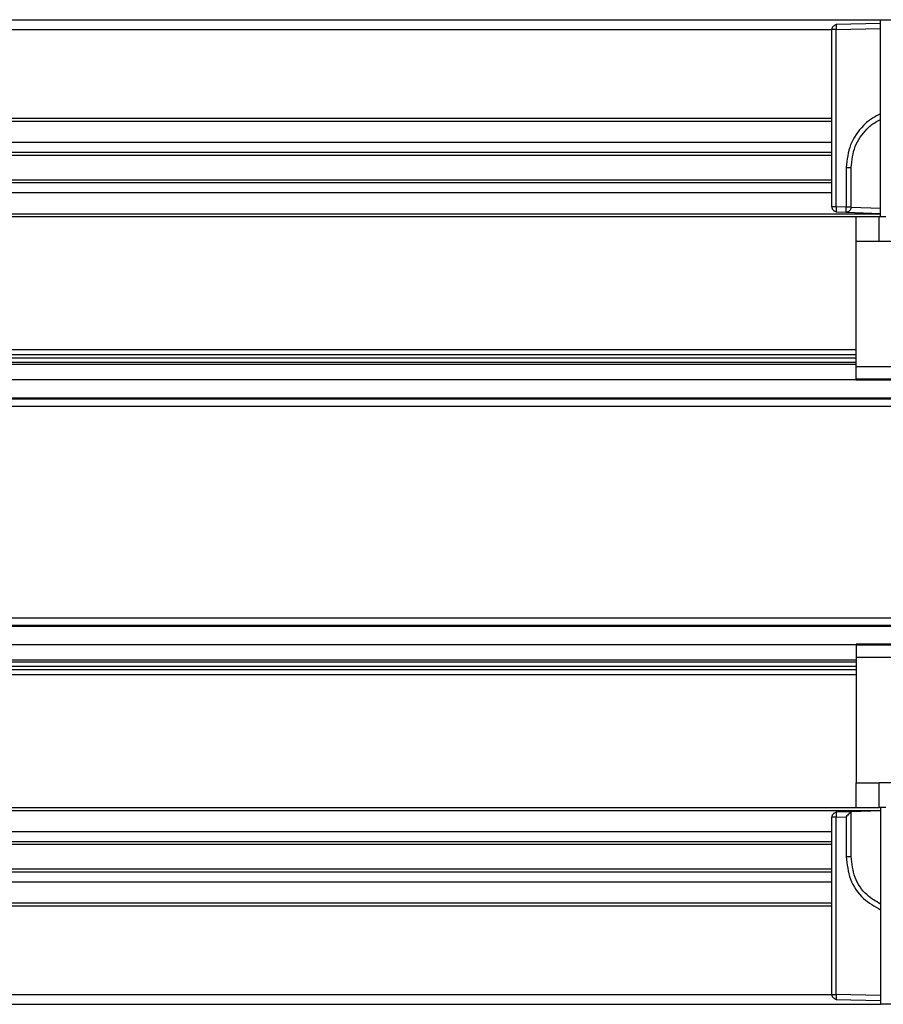
# Model space of a CAD drawing. Extents: x -264 to 1708, y -15 to 1162.
# Drawn here: x 1569 to 1588, y 970 to 992 of the extents above; entities that cross this region are included whole.
import ezdxf

# ---------------------------------------------------------------- set-up
doc = ezdxf.new("R2010")
doc.units = 0
doc.header["$MEASUREMENT"] = 0
doc.layers.get('0').update_dxf_attribs({"lineweight": 0})

msp = doc.modelspace()

# ---------------------------------------------------------------- linework, layer by layer
at = {"color": 18, "lineweight": 25, "true_color": 0x000000}
for p, q in [((1473.598, 991.944), (1587.702, 991.944)), ((1587.702, 987.597), (1587.702, 991.944)), ((1587.702, 991.944), (1592.049, 991.944)), ((1474.685, 991.726), (1586.615, 991.726)), ((1586.621, 991.729), (1586.615, 991.729)), ((1586.615, 991.729), (1586.615, 987.811)), ((1587.702, 991.857), (1586.722, 991.837)), ((1586.722, 991.837), (1586.722, 991.83)), ((1586.723, 991.729), (1587.702, 991.748)), ((1586.723, 987.811), (1586.723, 991.729)), ((1474.685, 989.77), (1586.615, 989.77)), ((1474.685, 989.705), (1586.615, 989.705)), ((1474.685, 989.238), (1586.615, 989.238)), ((1474.685, 989.021), (1586.615, 989.021)), ((1474.685, 988.955), (1586.615, 988.955)), ((1586.94, 988.684), (1586.94, 987.803)), ((1587.05, 987.803), (1587.05, 988.684)), ((1474.685, 988.412), (1586.615, 988.412)), ((1474.685, 988.347), (1586.615, 988.347)), ((1474.685, 988.129), (1586.615, 988.129)), ((1473.598, 987.662), (1587.702, 987.662)), ((1474.142, 987.597), (1587.159, 987.597)), ((1586.621, 987.811), (1586.615, 987.811)), ((1586.72, 987.708), (1586.72, 987.702)), ((1586.72, 987.702), (1586.938, 987.695)), ((1586.94, 987.803), (1586.723, 987.811)), ((1586.938, 987.695), (1587.702, 987.669)), ((1587.702, 987.778), (1587.05, 987.8)), ((1587.159, 987.054), (1587.159, 987.597)), ((1587.159, 987.597), (1587.666, 987.597)), ((1587.666, 987.054), (1587.666, 987.597)), ((1587.666, 987.597), (1587.82, 987.597)), ((1587.159, 984.289), (1587.159, 987.054)), ((1587.159, 987.054), (1587.666, 987.054)), ((1587.666, 987.054), (1589.911, 987.054)), ((1474.142, 984.663), (1587.159, 984.663)), ((1474.142, 984.554), (1587.159, 984.554)), ((1474.142, 984.479), (1587.159, 984.479)), ((1474.142, 984.385), (1587.159, 984.385)), ((1474.142, 984.338), (1587.159, 984.338)), ((1587.159, 984.289), (1604.546, 984.289)), ((1587.159, 984.018), (1587.159, 984.289)), ((1474.142, 983.999), (1587.159, 983.999)), ((1587.159, 984.018), (1604.546, 984.018)), ((1587.159, 983.994), (1587.159, 984.018)), ((1587.159, 983.994), (1604.546, 983.994)), ((1282.665, 983.598), (1648.231, 983.598)), ((1282.665, 983.576), (1648.231, 983.576)), ((1282.665, 983.413), (1648.231, 983.413)), ((1282.665, 978.74), (1648.231, 978.74)), ((1282.665, 978.577), (1648.231, 978.577)), ((1282.665, 978.555), (1648.231, 978.555)), ((1474.142, 978.155), (1587.159, 978.155)), ((1604.546, 978.159), (1587.159, 978.159)), ((1587.159, 978.159), (1587.159, 978.136)), ((1604.546, 978.136), (1587.159, 978.136)), ((1587.159, 978.136), (1587.159, 977.865)), ((1474.142, 977.816), (1587.159, 977.816)), ((1604.546, 977.865), (1587.159, 977.865)), ((1587.159, 977.865), (1587.159, 975.1)), ((1474.142, 977.769), (1587.159, 977.769)), ((1474.142, 977.674), (1587.159, 977.674)), ((1474.142, 977.599), (1587.159, 977.599)), ((1474.142, 977.491), (1587.159, 977.491)), ((1587.159, 974.556), (1587.159, 975.1)), ((1587.159, 975.1), (1587.666, 975.1)), ((1589.911, 975.1), (1587.666, 975.1)), ((1587.666, 974.556), (1587.666, 975.1)), ((1474.142, 974.557), (1587.159, 974.557)), ((1587.159, 974.556), (1587.666, 974.556)), ((1587.82, 974.556), (1587.666, 974.556)), ((1587.702, 974.556), (1587.702, 970.21)), ((1473.598, 974.491), (1587.702, 974.491)), ((1586.621, 974.343), (1586.615, 974.343)), ((1586.615, 974.343), (1586.615, 970.425)), ((1587.05, 974.462), (1586.72, 974.451)), ((1586.72, 974.451), (1586.72, 974.444)), ((1586.723, 974.343), (1586.94, 974.35)), ((1586.723, 970.425), (1586.723, 974.343)), ((1586.94, 974.35), (1586.94, 973.47)), ((1587.702, 974.484), (1587.05, 974.462)), ((1587.05, 973.47), (1587.05, 974.462)), ((1474.685, 974.024), (1586.615, 974.024)), ((1474.685, 973.807), (1586.615, 973.807)), ((1474.685, 973.741), (1586.615, 973.741)), ((1474.685, 973.198), (1586.615, 973.198)), ((1474.685, 973.133), (1586.615, 973.133)), ((1474.685, 972.916), (1586.615, 972.916)), ((1474.685, 972.448), (1586.615, 972.448)), ((1474.685, 972.383), (1586.615, 972.383)), ((1474.685, 970.427), (1586.615, 970.427)), ((1473.598, 970.21), (1587.702, 970.21)), ((1586.615, 970.425), (1586.623, 970.425)), ((1586.722, 970.322), (1586.722, 970.316)), ((1586.722, 970.316), (1587.702, 970.297)), ((1587.702, 970.405), (1586.723, 970.425)), ((1592.049, 970.21), (1587.702, 970.21))]:
    msp.add_line(p, q, dxfattribs=at)
msp.add_lwpolyline([(1587.05, 974.462), (1587.05, 974.462), (1587.05, 974.462)], dxfattribs=at)
for points, knots in [([(1586.722, 991.831), (1586.719, 991.831), (1586.717, 991.831), (1586.714, 991.83), (1586.707, 991.829), (1586.7, 991.826), (1586.693, 991.823), (1586.686, 991.82), (1586.679, 991.816), (1586.673, 991.811), (1586.666, 991.807), (1586.66, 991.802), (1586.655, 991.796), (1586.65, 991.791), (1586.645, 991.785), (1586.64, 991.778), (1586.636, 991.772), (1586.632, 991.765), (1586.629, 991.758), (1586.626, 991.751), (1586.623, 991.744), (1586.622, 991.736), (1586.622, 991.734), (1586.621, 991.731), (1586.621, 991.729)], [0, 0, 0, 0, 1, 1, 1, 2, 2, 2, 3, 3, 3, 4, 4, 4, 5, 5, 5, 6, 6, 6, 7, 7, 7, 8, 8, 8, 8]), ([(1586.723, 991.729), (1586.708, 991.729), (1586.692, 991.729), (1586.679, 991.729), (1586.664, 991.729), (1586.651, 991.729), (1586.64, 991.729), (1586.631, 991.729), (1586.623, 991.729), (1586.621, 991.729), (1586.621, 991.729), (1586.621, 991.729), (1586.621, 991.729)], [0, 0, 0, 0, 1, 1, 1, 2, 2, 2, 3, 3, 3, 4, 4, 4, 4]), ([(1586.722, 991.83), (1586.722, 991.829), (1586.722, 991.829), (1586.722, 991.828), (1586.722, 991.823), (1586.722, 991.811), (1586.722, 991.797), (1586.722, 991.787), (1586.722, 991.776), (1586.722, 991.764), (1586.723, 991.753), (1586.723, 991.741), (1586.723, 991.729)], [0, 0, 0, 0, 1, 1, 1, 2, 2, 2, 3, 3, 3, 4, 4, 4, 4]), ([(1587.702, 989.864), (1587.64, 989.834), (1587.577, 989.804), (1587.519, 989.768), (1587.447, 989.723), (1587.382, 989.667), (1587.322, 989.606), (1587.201, 989.484), (1587.1, 989.34), (1587.04, 989.182), (1586.98, 989.025), (1586.96, 988.854), (1586.94, 988.684)], [0, 0, 0, 0, 1, 1, 1, 2, 2, 2, 3, 3, 3, 4, 4, 4, 4]), ([(1587.05, 988.684), (1587.068, 988.84), (1587.086, 988.997), (1587.141, 989.141), (1587.197, 989.285), (1587.29, 989.417), (1587.4, 989.53), (1587.455, 989.586), (1587.515, 989.637), (1587.581, 989.678), (1587.62, 989.701), (1587.661, 989.721), (1587.702, 989.741)], [0, 0, 0, 0, 1, 1, 1, 2, 2, 2, 3, 3, 3, 4, 4, 4, 4]), ([(1586.94, 988.684), (1586.955, 988.684), (1586.969, 988.684), (1586.982, 988.684), (1586.996, 988.684), (1587.008, 988.684), (1587.018, 988.684), (1587.028, 988.684), (1587.037, 988.684), (1587.042, 988.684), (1587.047, 988.684), (1587.048, 988.684), (1587.05, 988.684)], [0, 0, 0, 0, 1, 1, 1, 2, 2, 2, 3, 3, 3, 4, 4, 4, 4]), ([(1586.621, 987.811), (1586.622, 987.808), (1586.622, 987.806), (1586.622, 987.803), (1586.623, 987.796), (1586.626, 987.789), (1586.629, 987.782), (1586.632, 987.775), (1586.636, 987.768), (1586.64, 987.761), (1586.644, 987.755), (1586.649, 987.749), (1586.655, 987.743), (1586.66, 987.738), (1586.666, 987.733), (1586.672, 987.728), (1586.678, 987.724), (1586.685, 987.72), (1586.692, 987.717), (1586.699, 987.713), (1586.706, 987.71), (1586.713, 987.709), (1586.715, 987.709), (1586.718, 987.708), (1586.72, 987.708)], [0, 0, 0, 0, 1, 1, 1, 2, 2, 2, 3, 3, 3, 4, 4, 4, 5, 5, 5, 6, 6, 6, 7, 7, 7, 8, 8, 8, 8]), ([(1586.621, 987.811), (1586.622, 987.808), (1586.622, 987.806), (1586.622, 987.803), (1586.623, 987.796), (1586.626, 987.789), (1586.629, 987.782), (1586.632, 987.775), (1586.636, 987.768), (1586.64, 987.761), (1586.644, 987.755), (1586.649, 987.749), (1586.655, 987.743), (1586.66, 987.738), (1586.666, 987.733), (1586.672, 987.728), (1586.678, 987.724), (1586.685, 987.72), (1586.692, 987.717), (1586.699, 987.713), (1586.706, 987.71), (1586.713, 987.709), (1586.715, 987.709), (1586.718, 987.708), (1586.72, 987.708)], [0, 0, 0, 0, 1, 1, 1, 2, 2, 2, 3, 3, 3, 4, 4, 4, 5, 5, 5, 6, 6, 6, 7, 7, 7, 8, 8, 8, 8]), ([(1586.723, 987.811), (1586.708, 987.811), (1586.692, 987.811), (1586.679, 987.811), (1586.664, 987.811), (1586.651, 987.811), (1586.64, 987.811), (1586.631, 987.811), (1586.623, 987.811), (1586.621, 987.811), (1586.621, 987.811), (1586.621, 987.811), (1586.621, 987.811)], [0, 0, 0, 0, 1, 1, 1, 2, 2, 2, 3, 3, 3, 4, 4, 4, 4]), ([(1586.723, 987.811), (1586.723, 987.795), (1586.722, 987.78), (1586.722, 987.766), (1586.721, 987.751), (1586.721, 987.738), (1586.721, 987.727), (1586.72, 987.718), (1586.72, 987.71), (1586.72, 987.708), (1586.72, 987.708), (1586.72, 987.708), (1586.72, 987.708)], [0, 0, 0, 0, 1, 1, 1, 2, 2, 2, 3, 3, 3, 4, 4, 4, 4]), ([(1586.938, 987.695), (1586.938, 987.697), (1586.938, 987.699), (1586.938, 987.705), (1586.938, 987.711), (1586.938, 987.722), (1586.938, 987.735), (1586.939, 987.745), (1586.939, 987.756), (1586.939, 987.768), (1586.94, 987.78), (1586.94, 987.792), (1586.94, 987.803)], [0, 0, 0, 0, 1, 1, 1, 2, 2, 2, 3, 3, 3, 4, 4, 4, 4]), ([(1587.05, 987.803), (1587.048, 987.787), (1587.046, 987.771), (1587.039, 987.756), (1587.033, 987.742), (1587.022, 987.729), (1587.009, 987.719), (1586.999, 987.71), (1586.988, 987.704), (1586.975, 987.7), (1586.963, 987.697), (1586.951, 987.696), (1586.938, 987.695)], [0, 0, 0, 0, 1, 1, 1, 2, 2, 2, 3, 3, 3, 4, 4, 4, 4]), ([(1587.05, 987.803), (1587.048, 987.803), (1587.046, 987.803), (1587.04, 987.803), (1587.033, 987.803), (1587.023, 987.803), (1587.01, 987.803), (1587.001, 987.803), (1586.989, 987.803), (1586.977, 987.803), (1586.966, 987.803), (1586.953, 987.803), (1586.94, 987.803)], [0, 0, 0, 0, 1, 1, 1, 2, 2, 2, 3, 3, 3, 4, 4, 4, 4]), ([(1586.72, 974.445), (1586.718, 974.445), (1586.715, 974.445), (1586.713, 974.444), (1586.706, 974.443), (1586.699, 974.44), (1586.692, 974.437), (1586.685, 974.434), (1586.678, 974.43), (1586.672, 974.425), (1586.666, 974.421), (1586.66, 974.416), (1586.655, 974.41), (1586.649, 974.405), (1586.644, 974.399), (1586.64, 974.392), (1586.636, 974.386), (1586.632, 974.379), (1586.629, 974.372), (1586.626, 974.365), (1586.623, 974.358), (1586.622, 974.35), (1586.622, 974.348), (1586.622, 974.345), (1586.621, 974.343)], [0, 0, 0, 0, 1, 1, 1, 2, 2, 2, 3, 3, 3, 4, 4, 4, 5, 5, 5, 6, 6, 6, 7, 7, 7, 8, 8, 8, 8]), ([(1586.723, 974.343), (1586.708, 974.343), (1586.692, 974.343), (1586.679, 974.343), (1586.664, 974.343), (1586.651, 974.343), (1586.64, 974.343), (1586.631, 974.343), (1586.623, 974.343), (1586.621, 974.343), (1586.621, 974.343), (1586.621, 974.343), (1586.621, 974.343)], [0, 0, 0, 0, 1, 1, 1, 2, 2, 2, 3, 3, 3, 4, 4, 4, 4]), ([(1586.72, 974.444), (1586.72, 974.443), (1586.72, 974.443), (1586.72, 974.442), (1586.72, 974.437), (1586.721, 974.425), (1586.721, 974.412), (1586.721, 974.401), (1586.722, 974.39), (1586.722, 974.378), (1586.722, 974.367), (1586.723, 974.355), (1586.723, 974.343)], [0, 0, 0, 0, 1, 1, 1, 2, 2, 2, 3, 3, 3, 4, 4, 4, 4]), ([(1587.05, 974.462), (1587.05, 974.462), (1587.049, 974.461), (1587.048, 974.46), (1587.046, 974.458), (1587.043, 974.456), (1587.04, 974.452), (1587.036, 974.449), (1587.032, 974.444), (1587.027, 974.439), (1587.022, 974.434), (1587.016, 974.428), (1587.01, 974.421), (1586.999, 974.41), (1586.987, 974.398), (1586.976, 974.386), (1586.964, 974.374), (1586.952, 974.362), (1586.94, 974.35)], [0, 0, 0, 0, 1, 1, 1, 2, 2, 2, 3, 3, 3, 4, 4, 4, 5, 5, 5, 6, 6, 6, 6]), ([(1586.94, 973.47), (1586.955, 973.47), (1586.969, 973.47), (1586.982, 973.47), (1586.996, 973.47), (1587.008, 973.47), (1587.018, 973.47), (1587.028, 973.47), (1587.037, 973.47), (1587.042, 973.47), (1587.047, 973.47), (1587.048, 973.47), (1587.05, 973.47)], [0, 0, 0, 0, 1, 1, 1, 2, 2, 2, 3, 3, 3, 4, 4, 4, 4]), ([(1586.94, 973.47), (1586.96, 973.299), (1586.979, 973.129), (1587.038, 972.97), (1587.098, 972.811), (1587.198, 972.663), (1587.324, 972.548), (1587.436, 972.445), (1587.569, 972.37), (1587.702, 972.294)], [0, 0, 0, 0, 1, 1, 1, 2, 2, 2, 3, 3, 3, 3]), ([(1587.702, 972.423), (1587.597, 972.484), (1587.491, 972.544), (1587.401, 972.625), (1587.285, 972.729), (1587.194, 972.866), (1587.14, 973.012), (1587.085, 973.158), (1587.068, 973.314), (1587.05, 973.47)], [0, 0, 0, 0, 1, 1, 1, 2, 2, 2, 3, 3, 3, 3]), ([(1586.621, 970.425), (1586.621, 970.422), (1586.622, 970.42), (1586.622, 970.417), (1586.623, 970.41), (1586.626, 970.403), (1586.629, 970.396), (1586.632, 970.388), (1586.636, 970.382), (1586.64, 970.375), (1586.645, 970.369), (1586.65, 970.363), (1586.655, 970.357), (1586.66, 970.352), (1586.666, 970.347), (1586.673, 970.342), (1586.679, 970.338), (1586.686, 970.334), (1586.693, 970.33), (1586.7, 970.327), (1586.707, 970.324), (1586.714, 970.323), (1586.717, 970.323), (1586.719, 970.322), (1586.722, 970.322)], [0, 0, 0, 0, 1, 1, 1, 2, 2, 2, 3, 3, 3, 4, 4, 4, 5, 5, 5, 6, 6, 6, 7, 7, 7, 8, 8, 8, 8]), ([(1586.623, 970.425), (1586.623, 970.425), (1586.624, 970.425), (1586.625, 970.425), (1586.63, 970.425), (1586.642, 970.425), (1586.655, 970.425), (1586.665, 970.425), (1586.676, 970.425), (1586.688, 970.425), (1586.699, 970.425), (1586.711, 970.425), (1586.723, 970.425)], [0, 0, 0, 0, 1, 1, 1, 2, 2, 2, 3, 3, 3, 4, 4, 4, 4]), ([(1586.723, 970.425), (1586.723, 970.409), (1586.723, 970.394), (1586.722, 970.38), (1586.722, 970.365), (1586.722, 970.352), (1586.722, 970.341), (1586.722, 970.332), (1586.722, 970.324), (1586.722, 970.322), (1586.722, 970.322), (1586.722, 970.322), (1586.722, 970.322)], [0, 0, 0, 0, 1, 1, 1, 2, 2, 2, 3, 3, 3, 4, 4, 4, 4])]:
    msp.add_open_spline(points, degree=3, knots=knots, dxfattribs=at)

doc.saveas('drawing.dxf')
